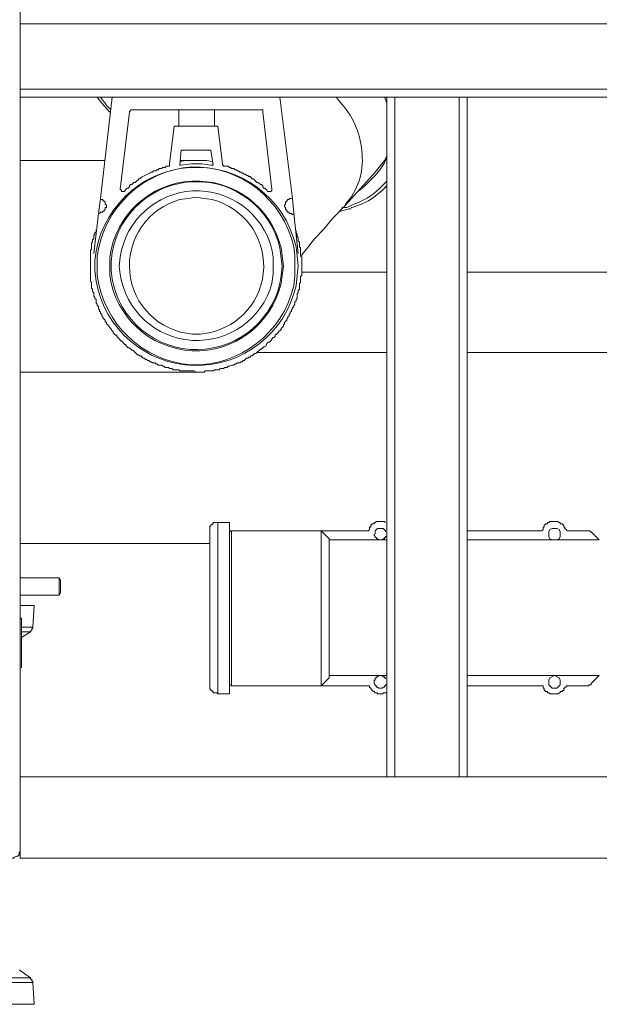
# Model space of a CAD drawing. Units: millimetres. Extents: x -3484 to 973, y -9693 to -6543.
# Drawn here: x -2394 to -2278, y -7346 to -7150 of the extents above; entities that cross this region are included whole.
import ezdxf

# ---------------------------------------------------------------- set-up
doc = ezdxf.new("R2010")
doc.units = ezdxf.units.MM
doc.header["$MEASUREMENT"] = 0
doc.layers.add('Чертеж и Рисунок_Ном._пера__1', color=7, linetype='Continuous', lineweight=13)

msp = doc.modelspace()

# ---------------------------------------------------------------- linework, layer by layer
at = {"layer": 'Чертеж и Рисунок_Ном._пера__1', "linetype": 'Continuous', "flags": 128}
for points in [[(-2393.47, -7315.47), (-2393.47, -6901.47)], [(-2096.68, -7151.19), (-2393.47, -7151.19)], [(-2096.68, -7164.22), (-2393.47, -7164.22)], [(-2096.68, -7165.82), (-2393.47, -7165.82)], [(-2378.16, -7165.82), (-2377.25, -7166.96), (-2375.65, -7168.79)], [(-2375.42, -7168.33), (-2376.1, -7167.64), (-2377.48, -7165.82)], [(-2375.19, -7165.82), (-2377.48, -7185.92)], [(-2339.32, -7185.92), (-2341.83, -7165.82)], [(-2321.04, -7165.82), (-2320.59, -7166.96)], [(-2320.59, -7165.82), (-2320.59, -7300.85)], [(-2318.99, -7165.82), (-2318.99, -7300.85)], [(-2306.19, -7165.82), (-2306.19, -7300.85)], [(-2304.59, -7165.82), (-2304.59, -7300.85)], [(-2361.94, -7168.33), (-2361.94, -7171.53)], [(-2354.86, -7171.53), (-2354.86, -7168.33)], [(-2354.17, -7171.53), (-2353.26, -7179.07), (-2353.26, -7179.3), (-2353.03, -7179.3), (-2353.03, -7179.53), (-2352.8, -7179.53), (-2352.11, -7179.53), (-2351.89, -7179.75), (-2351.66, -7179.75), (-2351.43, -7179.98), (-2350.97, -7179.98), (-2350.74, -7180.21), (-2350.52, -7180.21), (-2350.29, -7180.44), (-2350.06, -7180.44), (-2349.83, -7180.67), (-2349.6, -7180.67), (-2349.37, -7180.9), (-2349.14, -7180.9), (-2348.92, -7181.12), (-2348.69, -7181.12), (-2348.46, -7181.35), (-2348.23, -7181.35), (-2348, -7181.58), (-2347.77, -7181.58), (-2347.32, -7182.04), (-2347.09, -7182.04), (-2346.4, -7182.72), (-2346.17, -7182.72), (-2345.72, -7183.18), (-2345.49, -7183.18), (-2345.26, -7183.41), (-2345.26, -7183.64), (-2345.03, -7183.87), (-2344.8, -7183.87), (-2344.35, -7184.32)], [(-2361.71, -7179.3), (-2361.48, -7176.33)], [(-2361.48, -7176.33), (-2355.54, -7176.33)], [(-2355.54, -7176.33), (-2355.08, -7179.3)], [(-2320.59, -7177.7), (-2321.04, -7178.84), (-2321.96, -7180.21), (-2322.87, -7181.35), (-2325.15, -7183.64), (-2326.07, -7184.32)], [(-2322.87, -7180.67), (-2321.04, -7178.38), (-2320.59, -7177.47)], [(-2376.56, -7178.38), (-2393.47, -7178.38)], [(-2358.51, -7178.38), (-2361.71, -7178.38)], [(-2361.71, -7178.61), (-2360.57, -7178.38), (-2356.46, -7178.38), (-2355.31, -7178.61)], [(-2355.08, -7179.3), (-2355.54, -7179.3), (-2357.37, -7179.07), (-2359.43, -7179.07), (-2361.48, -7179.3), (-2361.71, -7179.3)], [(-2337.49, -7197.35), (-2337.49, -7197.12), (-2336.35, -7195.75), (-2334.98, -7193.92), (-2333.15, -7192.09), (-2331.32, -7189.81), (-2328.81, -7187.29), (-2322.87, -7180.67)], [(-2320.59, -7183.41), (-2321.5, -7184.32), (-2322.87, -7185.47), (-2324.24, -7186.38), (-2325.61, -7187.06), (-2327.44, -7187.75), (-2327.67, -7187.75)], [(-2320.81, -7183.64), (-2320.59, -7183.41)], [(-2377.48, -7185.92), (-2377.93, -7188.89)], [(-2377.93, -7188.89), (-2377.7, -7188.89), (-2377.48, -7188.66), (-2377.02, -7188.66), (-2377.02, -7188.44), (-2376.79, -7188.44), (-2376.79, -7188.21), (-2376.56, -7188.21), (-2376.56, -7187.75), (-2376.33, -7187.75), (-2376.33, -7187.29), (-2376.56, -7187.06), (-2376.56, -7186.61), (-2376.79, -7186.61), (-2376.79, -7186.38), (-2377.02, -7186.38), (-2377.02, -7186.15), (-2377.48, -7186.15)], [(-2339.32, -7185.92), (-2340.01, -7185.92), (-2340.01, -7186.15), (-2340.23, -7186.15), (-2340.46, -7186.38), (-2340.46, -7186.61), (-2340.69, -7186.61), (-2340.69, -7187.06), (-2340.92, -7187.29), (-2340.92, -7187.52), (-2340.69, -7187.75), (-2340.69, -7188.21), (-2340.46, -7188.21), (-2340.46, -7188.44), (-2340.23, -7188.66), (-2340.01, -7188.66), (-2340.01, -7188.89), (-2339.55, -7188.89), (-2339.32, -7189.12), (-2339.09, -7189.12)], [(-2339.32, -7185.92), (-2339.09, -7188.89)], [(-2377.93, -7188.89), (-2378.85, -7196.89)], [(-2338.18, -7196.89), (-2339.09, -7188.89)], [(-2329.95, -7188.44), (-2329.72, -7188.44), (-2328.12, -7187.98), (-2327.67, -7187.98)], [(-2320.59, -7200.54), (-2337.49, -7200.54)], [(-2253.18, -7200.54), (-2256.61, -7200.54), (-2301.85, -7200.54), (-2304.59, -7200.54)], [(-2346.4, -7216.54), (-2320.59, -7216.54)], [(-2304.59, -7216.54), (-2303.45, -7216.54), (-2256.84, -7216.54), (-2253.18, -7216.54)], [(-2393.47, -7220.42), (-2358.51, -7220.42)], [(-2333.61, -7251.95), (-2324.47, -7251.95), (-2324.24, -7251.95), (-2324.01, -7251.72), (-2324.01, -7251.27), (-2323.78, -7251.27), (-2323.78, -7250.81), (-2323.56, -7250.81), (-2323.56, -7250.58), (-2323.1, -7250.58), (-2323.1, -7250.35), (-2322.87, -7250.35), (-2322.64, -7250.12), (-2321.04, -7250.12), (-2320.81, -7250.35)], [(-2304.59, -7251.95), (-2289.97, -7251.95), (-2289.74, -7251.95), (-2289.51, -7251.72), (-2289.51, -7251.27), (-2289.28, -7251.27), (-2289.28, -7250.81), (-2289.06, -7250.81), (-2289.06, -7250.58), (-2288.6, -7250.58), (-2288.6, -7250.35), (-2288.37, -7250.35), (-2288.14, -7250.12), (-2286.54, -7250.12), (-2286.31, -7250.35), (-2286.09, -7250.35), (-2286.09, -7250.58), (-2285.63, -7250.58), (-2285.63, -7250.81), (-2285.4, -7250.81), (-2285.4, -7251.27), (-2285.17, -7251.27), (-2285.17, -7251.5), (-2284.94, -7251.72), (-2284.71, -7251.95), (-2284.49, -7251.95), (-2280.6, -7251.95), (-2280.14, -7251.95), (-2280.14, -7252.18), (-2279.92, -7252.18), (-2278.32, -7253.78)], [(-2354.17, -7250.35), (-2355.08, -7250.35), (-2355.08, -7250.58), (-2355.31, -7250.58), (-2355.31, -7250.81), (-2355.54, -7250.81), (-2355.54, -7251.04), (-2355.77, -7251.04), (-2355.77, -7251.95)], [(-2355.77, -7282.8), (-2355.77, -7282.57), (-2355.77, -7252.41), (-2355.77, -7251.95)], [(-2351.89, -7250.35), (-2354.17, -7250.35)], [(-2354.17, -7250.35), (-2354.17, -7250.58), (-2354.17, -7284.17), (-2354.17, -7284.4)], [(-2351.89, -7284.4), (-2351.89, -7284.17), (-2351.89, -7250.58), (-2351.89, -7250.35)], [(-2351.43, -7251.95), (-2351.66, -7251.95), (-2351.89, -7252.18), (-2351.89, -7252.41)], [(-2333.61, -7251.95), (-2351.43, -7251.95)], [(-2351.43, -7251.95), (-2351.43, -7252.41), (-2351.43, -7282.57), (-2351.43, -7282.8)], [(-2333.61, -7282.8), (-2333.61, -7282.57), (-2333.61, -7252.18), (-2333.61, -7251.95)], [(-2332.01, -7253.55), (-2333.61, -7251.95)], [(-2333.61, -7251.95), (-2333.38, -7251.95)], [(-2322.87, -7252.64), (-2322.87, -7251.95), (-2322.41, -7251.5), (-2321.27, -7251.5), (-2320.81, -7251.95), (-2320.81, -7252.18)], [(-2332.01, -7253.55), (-2332.01, -7253.78), (-2332.01, -7280.51), (-2332.01, -7280.97)], [(-2320.59, -7253.78), (-2332.01, -7253.78)], [(-2320.59, -7253.09), (-2320.81, -7253.09), (-2320.81, -7253.32), (-2321.04, -7253.32), (-2321.04, -7253.55), (-2321.27, -7253.55), (-2321.5, -7253.78), (-2322.18, -7253.78), (-2322.41, -7253.55), (-2322.64, -7253.55), (-2322.64, -7253.32), (-2322.87, -7253.32), (-2322.87, -7253.09), (-2323.1, -7252.87), (-2323.1, -7252.64)], [(-2278.32, -7253.78), (-2304.59, -7253.78)], [(-2355.77, -7254.47), (-2393.47, -7254.47)], [(-2385.7, -7261.32), (-2393.47, -7261.32)], [(-2385.47, -7261.78), (-2385.7, -7261.32)], [(-2385.7, -7264.75), (-2385.7, -7264.52), (-2385.7, -7261.55), (-2385.7, -7261.32)], [(-2385.47, -7261.78), (-2385.47, -7264.29)], [(-2393.47, -7264.75), (-2385.7, -7264.75)], [(-2385.7, -7264.75), (-2385.47, -7264.29)], [(-2390.73, -7266.8), (-2393.47, -7266.8)], [(-2390.96, -7271.14), (-2390.73, -7266.8)], [(-2393.24, -7269.32), (-2393.47, -7269.32)], [(-2393.24, -7269.32), (-2393.24, -7279.14), (-2393.47, -7279.14)], [(-2393.24, -7271.14), (-2390.96, -7271.14)], [(-2391.41, -7272.06), (-2391.41, -7271.83), (-2391.18, -7271.83), (-2391.18, -7271.37), (-2390.96, -7271.37), (-2390.96, -7271.14)], [(-2393.24, -7273.2), (-2391.41, -7272.06)], [(-2393.24, -7272.06), (-2391.41, -7272.06)], [(-2333.61, -7282.8), (-2332.01, -7281.2), (-2332.01, -7280.97)], [(-2332.01, -7280.74), (-2320.59, -7280.74)], [(-2320.59, -7282.57), (-2320.81, -7282.57), (-2320.81, -7282.8), (-2321.04, -7282.8), (-2321.04, -7283.02), (-2321.27, -7283.02), (-2321.5, -7283.25), (-2322.18, -7283.25), (-2322.41, -7283.02), (-2322.64, -7283.02), (-2322.64, -7282.8), (-2322.87, -7282.8), (-2322.87, -7282.57), (-2323.1, -7282.34), (-2323.1, -7281.65), (-2322.87, -7281.65), (-2322.87, -7281.2), (-2322.64, -7281.2), (-2322.64, -7280.97), (-2322.41, -7280.97), (-2322.18, -7280.74), (-2321.5, -7280.74), (-2321.27, -7280.97), (-2321.04, -7280.97), (-2321.04, -7281.2), (-2320.81, -7281.2), (-2320.81, -7281.43)], [(-2304.59, -7280.74), (-2278.32, -7280.74)], [(-2278.32, -7280.74), (-2279.92, -7282.34), (-2279.92, -7282.57), (-2280.37, -7282.57), (-2280.37, -7282.8), (-2280.6, -7282.8), (-2284.49, -7282.8), (-2284.94, -7282.8), (-2284.94, -7283.02), (-2285.17, -7283.02), (-2285.17, -7283.25), (-2285.4, -7283.25), (-2285.4, -7283.71), (-2285.63, -7283.71), (-2285.63, -7283.94), (-2286.09, -7283.94), (-2286.09, -7284.17), (-2286.31, -7284.17), (-2286.54, -7284.4), (-2288.14, -7284.4), (-2288.37, -7284.17), (-2288.6, -7284.17), (-2288.6, -7283.94), (-2289.06, -7283.94), (-2289.06, -7283.71), (-2289.28, -7283.71), (-2289.28, -7283.25), (-2289.51, -7283.25), (-2289.51, -7283.02), (-2289.51, -7282.8), (-2289.97, -7282.8), (-2304.59, -7282.8)], [(-2355.77, -7282.8), (-2355.77, -7283.48), (-2355.54, -7283.48), (-2355.54, -7283.71), (-2355.31, -7283.71), (-2355.31, -7283.94), (-2355.08, -7283.94), (-2355.08, -7284.17), (-2354.4, -7284.17), (-2354.17, -7284.4)], [(-2351.89, -7282.11), (-2351.89, -7282.57), (-2351.66, -7282.57), (-2351.43, -7282.8)], [(-2351.43, -7282.8), (-2333.61, -7282.8)], [(-2324.01, -7283.02), (-2324.01, -7282.8), (-2324.47, -7282.8), (-2333.61, -7282.8), (-2333.38, -7282.8)], [(-2320.59, -7284.17), (-2321.27, -7284.17), (-2321.27, -7284.4), (-2322.41, -7284.4), (-2322.41, -7284.17), (-2322.87, -7284.17), (-2323.1, -7283.94), (-2323.33, -7283.94), (-2323.33, -7283.71), (-2323.56, -7283.71), (-2323.56, -7283.48), (-2323.78, -7283.48), (-2323.78, -7283.25), (-2324.01, -7283.02), (-2324.01, -7282.8)], [(-2354.17, -7284.4), (-2351.89, -7284.4)], [(-2320.59, -7300.85), (-2393.47, -7300.85)], [(-2320.59, -7300.85), (-2318.99, -7300.85)], [(-2318.99, -7300.85), (-2306.19, -7300.85)], [(-2306.19, -7300.85), (-2304.59, -7300.85)], [(-2185.78, -7300.85), (-2304.59, -7300.85)], [(-2393.47, -7315.47), (-2393.47, -7315.7), (-2393.7, -7315.93), (-2393.7, -7316.38), (-2393.93, -7316.61), (-2394.15, -7316.61), (-2394.61, -7316.84), (-2394.84, -7317.07), (-2395.07, -7317.07), (-2418.83, -7317.07), (-2419.29, -7317.07), (-2419.52, -7316.84), (-2419.74, -7316.61), (-2419.97, -7316.61), (-2420.2, -7316.38), (-2420.43, -7315.93), (-2420.43, -7315.47)], [(-2395.07, -7317.07), (-2394.84, -7317.07), (-2394.61, -7316.84), (-2394.15, -7316.61), (-2393.93, -7316.61), (-2393.7, -7316.38), (-2393.7, -7315.93), (-2393.47, -7315.7), (-2393.47, -7315.47)], [(-2393.47, -7315.47), (-2393.47, -7317.07)], [(-2096.68, -7317.07), (-2393.47, -7317.07)], [(-2391.41, -7340.83), (-2393.7, -7339.23)], [(-2391.41, -7340.83), (-2391.64, -7340.83), (-2422.26, -7340.83), (-2422.49, -7340.83)], [(-2390.96, -7341.74), (-2391.18, -7341.74), (-2405.35, -7341.74), (-2406.95, -7341.74)], [(-2390.96, -7341.74), (-2390.96, -7341.51), (-2391.18, -7341.51), (-2391.18, -7341.06), (-2391.41, -7341.06), (-2391.41, -7340.83)], [(-2390.73, -7346.08), (-2390.96, -7341.74)], [(-2423.17, -7346.08), (-2422.94, -7346.08), (-2390.96, -7346.08), (-2390.73, -7346.08)]]:
    msp.add_lwpolyline(points, dxfattribs=at)
for points in [[(-2328.81, -7187.29), (-2328.81, -7187.06, 0.214923), (-2325.51, -7177.09, 0.168636), (-2329.5, -7167.19), (-2330.64, -7165.82)], [(-2344.35, -7184.55), (-2343.66, -7184.55), (-2343.43, -7184.32), (-2343.43, -7184.09), (-2345.26, -7168.79), (-2345.26, -7168.33), (-2345.72, -7168.33), (-2371.08, -7168.33), (-2371.54, -7168.33), (-2371.54, -7168.56), (-2371.76, -7168.56), (-2371.76, -7168.79), (-2373.59, -7184.09), (-2373.36, -7184.32), (-2373.36, -7184.55), (-2372.68, -7184.55), (-2372.68, -7184.32), (-2372.22, -7183.87), (-2371.99, -7183.87), (-2371.76, -7183.64), (-2371.76, -7183.41), (-2371.54, -7183.18), (-2371.31, -7183.18), (-2371.08, -7182.95), (-2370.85, -7182.72), (-2370.62, -7182.72), (-2370.16, -7182.27), (-2369.94, -7182.27), (-2369.94, -7182.04), (-2369.71, -7182.04), (-2369.48, -7181.81, -0.061866), (-2368.45, -7181.24, 0.061866), (-2367.42, -7180.67), (-2367.19, -7180.67), (-2366.97, -7180.44), (-2366.51, -7180.44), (-2366.28, -7180.21), (-2366.05, -7180.21), (-2365.82, -7179.98), (-2365.37, -7179.98), (-2365.14, -7179.75), (-2364.68, -7179.75), (-2364.45, -7179.53), (-2364.22, -7179.53), (-2363.77, -7179.53), (-2363.77, -7179.07), (-2362.85, -7171.53), (-2354.17, -7171.53)], [(-2329.5, -7187.75), (-2328.58, -7187.75, -0.013042), (-2326.53, -7186.84, 0.11828), (-2321.5, -7183.41), (-2320.59, -7182.5)], [(-2358.51, -7220.42), (-2358.97, -7220.19), (-2361.71, -7220.19), (-2361.94, -7219.97), (-2363.08, -7219.97), (-2363.31, -7219.74), (-2363.77, -7219.74), (-2364, -7219.51), (-2364.68, -7219.51), (-2364.91, -7219.28), (-2365.14, -7219.28), (-2365.37, -7219.05), (-2366.05, -7219.05), (-2366.28, -7218.82), (-2366.51, -7218.82), (-2366.74, -7218.59), (-2367.19, -7218.59), (-2367.42, -7218.37), (-2367.65, -7218.37), (-2367.88, -7218.14), (-2368.11, -7218.14), (-2368.34, -7217.91), (-2368.57, -7217.91), (-2368.79, -7217.68), (-2369.02, -7217.68), (-2369.48, -7217.22), (-2369.71, -7217.22), (-2369.94, -7217), (-2370.16, -7217), (-2371.08, -7216.08), (-2371.31, -7216.08), (-2371.76, -7215.62), (-2371.99, -7215.62), (-2372.45, -7215.17), (-2372.45, -7214.94), (-2372.68, -7214.94), (-2373.36, -7214.25), (-2373.59, -7214.25), (-2373.59, -7214.02), (-2373.82, -7213.8), (-2374.05, -7213.57), (-2374.28, -7213.34), (-2374.28, -7213.11), (-2374.51, -7213.11), (-2374.96, -7212.65), (-2374.96, -7212.43, -0.071657), (-2375.46, -7211.81, 0.083785), (-2376.33, -7210.83), (-2376.33, -7210.6), (-2376.56, -7210.37), (-2376.56, -7210.14), (-2376.79, -7209.91), (-2377.02, -7209.68), (-2377.02, -7209.46), (-2377.25, -7209.23), (-2377.25, -7209), (-2377.48, -7208.77), (-2377.48, -7208.54), (-2377.7, -7208.31), (-2377.7, -7208.08), (-2377.93, -7207.86), (-2377.93, -7207.4), (-2378.16, -7207.17), (-2378.16, -7206.94), (-2378.39, -7206.71), (-2378.39, -7206.03), (-2378.62, -7205.8), (-2378.62, -7205.57), (-2378.85, -7205.34), (-2378.85, -7204.66), (-2379.07, -7204.43), (-2379.07, -7203.97), (-2379.3, -7203.74), (-2379.3, -7202.6), (-2379.53, -7202.37), (-2379.53, -7200.54), (-2379.53, -7200.09), (-2379.53, -7198.26), (-2379.53, -7196.2), (-2379.3, -7195.98), (-2379.3, -7194.83), (-2379.07, -7194.6), (-2379.07, -7194.15), (-2378.85, -7193.92), (-2378.85, -7193.23), (-2378.62, -7193.01), (-2378.62, -7192.78), (-2378.39, -7192.55), (-2378.39, -7192.09)], [(-2338.63, -7192.32), (-2338.63, -7192.78), (-2338.41, -7193.01), (-2338.41, -7193.46), (-2338.18, -7193.69), (-2338.18, -7194.38), (-2337.95, -7194.6), (-2337.95, -7195.52), (-2337.72, -7195.75), (-2337.72, -7197.35), (-2337.49, -7197.57), (-2337.49, -7198.03), (-2337.49, -7199.63), (-2337.49, -7201.23), (-2337.72, -7201.46), (-2337.72, -7202.6), (-2337.95, -7202.83), (-2337.95, -7203.97), (-2338.18, -7204.2), (-2338.18, -7204.66), (-2338.41, -7204.89), (-2338.41, -7205.8), (-2338.63, -7206.03), (-2338.63, -7206.26), (-2338.86, -7206.49), (-2338.86, -7206.94), (-2339.09, -7207.17), (-2339.09, -7207.4), (-2339.32, -7207.63), (-2339.32, -7207.86), (-2339.55, -7208.08), (-2339.55, -7208.31), (-2339.78, -7208.54), (-2339.78, -7208.77), (-2340.01, -7209), (-2340.01, -7209.23), (-2340.23, -7209.46), (-2340.23, -7209.68), (-2340.46, -7209.91), (-2340.46, -7210.14), (-2340.92, -7210.6), (-2340.92, -7210.83), (-2341.15, -7211.05), (-2341.15, -7211.28), (-2341.6, -7211.74), (-2341.6, -7211.97), (-2341.83, -7212.2), (-2342.06, -7212.2), (-2342.06, -7212.43), (-2342.52, -7212.88), (-2342.75, -7213.11), (-2342.75, -7213.34), (-2342.98, -7213.57), (-2343.2, -7213.57), (-2343.43, -7213.8), (-2343.43, -7214.02), (-2343.89, -7214.48, 0.240979), (-2344.3, -7214.61, 0.063467), (-2344.43, -7214.78, 0.018657), (-2344.53, -7214.99, -0.025602), (-2344.65, -7215.22, -0.09365), (-2344.8, -7215.4), (-2345.03, -7215.4), (-2345.26, -7215.62), (-2345.49, -7215.85), (-2345.72, -7215.85), (-2346.63, -7216.77), (-2346.86, -7216.77), (-2347.32, -7217.22), (-2347.55, -7217.22), (-2347.77, -7217.45), (-2348, -7217.45), (-2348.23, -7217.68), (-2348.46, -7217.68), (-2348.92, -7218.14), (-2349.14, -7218.14), (-2349.37, -7218.37), (-2349.6, -7218.37), (-2349.83, -7218.59), (-2350.29, -7218.59), (-2350.52, -7218.82), (-2350.74, -7218.82), (-2350.97, -7219.05), (-2351.43, -7219.05), (-2351.89, -7219.28), (-2352.11, -7219.28), (-2352.34, -7219.51), (-2352.8, -7219.51), (-2353.03, -7219.74), (-2353.71, -7219.74), (-2353.94, -7219.97), (-2354.86, -7219.97), (-2355.08, -7220.19), (-2356.68, -7220.19), (-2356.91, -7220.42), (-2358.51, -7220.42)]]:
    msp.add_lwpolyline(points, format="xyb", dxfattribs=at)
for points in [[(-2338.18, -7199.4), (-2338.41, -7201.23), (-2338.63, -7203.29, -0.819387), (-2378.39, -7202.37), (-2378.62, -7200.32), (-2378.62, -7198.26, -0.855543), (-2338.63, -7195.52), (-2338.41, -7197.35)], [(-2338.86, -7199.4), (-2338.86, -7197.35), (-2339.09, -7195.52, 0.357558), (-2359.34, -7179.66, 0.355132), (-2378.16, -7197.35), (-2378.16, -7201.23, 0.355779), (-2359.44, -7218.99, 0.356745), (-2339.09, -7203.29), (-2338.86, -7201.23)], [(-2341.15, -7199.4), (-2341.38, -7201.23), (-2341.6, -7202.83, -0.83152), (-2375.65, -7201.23), (-2375.65, -7197.57, -0.832838), (-2341.6, -7195.75)], [(-2341.38, -7199.4), (-2341.83, -7195.75, 0.816199), (-2375.19, -7196.66), (-2375.42, -7198.49), (-2375.42, -7200.32, 0.853966), (-2341.83, -7202.83), (-2341.6, -7201.23)], [(-2343.2, -7199.4), (-2343.2, -7201), (-2343.43, -7202.83, -0.809417), (-2373.59, -7201), (-2373.82, -7199.4), (-2373.59, -7197.57, -0.818203), (-2343.43, -7195.98), (-2343.2, -7197.57)], [(-2358.51, -7185.69), (-2356.91, -7185.92), (-2355.31, -7186.15, -0.799331), (-2356, -7212.65), (-2357.6, -7212.88), (-2359.2, -7212.88, -0.841886), (-2361.71, -7186.15), (-2360.11, -7185.92)]]:
    msp.add_lwpolyline(points, format="xyb", close=True, dxfattribs=at)
for points in [[(-2288.37, -7252.64), (-2288.37, -7252.18), (-2288.14, -7251.72), (-2287.68, -7251.5), (-2286.77, -7251.5), (-2286.31, -7251.72), (-2286.09, -7252.18), (-2286.09, -7253.09), (-2286.31, -7253.55), (-2286.77, -7253.78), (-2287.68, -7253.78), (-2288.14, -7253.55), (-2288.37, -7253.09)], [(-2286.09, -7282.11), (-2286.09, -7282.57), (-2286.77, -7283.25), (-2287.68, -7283.25), (-2288.37, -7282.57), (-2288.37, -7281.65), (-2288.14, -7281.2), (-2287.23, -7280.74), (-2286.31, -7281.2), (-2286.09, -7281.65)]]:
    msp.add_lwpolyline(points, close=True, dxfattribs=at)

doc.saveas('drawing.dxf')
